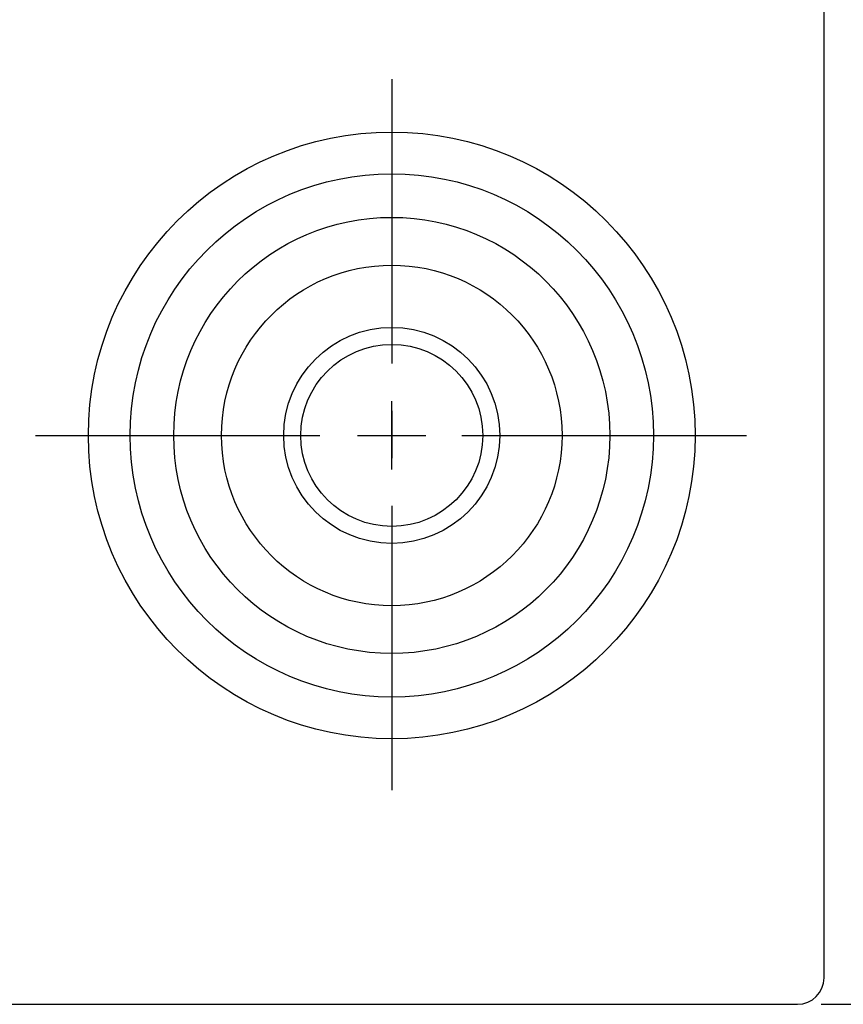
# Model space of a CAD drawing. Extents: x -38.5 to 17, y 0 to 11.
# Drawn here: x 6.5 to 8.6, y 6.4 to 9 of the extents above; entities that cross this region are included whole.
import ezdxf

# ---------------------------------------------------------------- set-up
doc = ezdxf.new("R2010")
doc.units = 0
doc.header["$MEASUREMENT"] = 0
doc.linetypes.add('CENTER2', pattern=[1.125, 0.75, -0.125, 0.125, -0.125])
doc.layers.get('0').update_dxf_attribs({"linetype": 'CONTINUOUS'})
doc.layers.get('DEFPOINTS').update_dxf_attribs({"linetype": 'CONTINUOUS'})
for name, color, linetype in [('CENTER', 1, 'CENTER2'), ('DIM', 2, 'CONTINUOUS'), ('NOTES', 3, 'CONTINUOUS'), ('OBJECT', 3, 'CONTINUOUS'), ('OBJECT2', 9, 'CONTINUOUS')]:
    doc.layers.add(name, color=color, linetype=linetype)
doc.styles.get("Standard").update_dxf_attribs({"font": 'romans.shx', "height": 0.11})
doc.dimstyles.get("Standard").update_dxf_attribs({"dimtxt": 0.18, "dimasz": 0.18, "dimexe": 0.18, "dimexo": 0.0625, "dimgap": 0.09, "dimtad": 0, "dimtih": 1, "dimtoh": 1, "dimdec": 4, "dimzin": 0, "dimtxsty": 'STANDARD', "dimcen": 0.09, "dimazin": 3, "dimtfac": 1, "dimtdec": 4, "dimtofl": 0, "dimtmove": 0, "dimatfit": 3, "dimtolj": 1, "dimtzin": 0})

# ---------------------------------------------------------------- blocks, each defined once
blk = doc.blocks.new('*D44')
at = {"linetype": 'BYBLOCK'}
for p, q in [((8.6083, 9.0927), (9.1336, 9.0927)), ((9.0436, 8.9677), (9.0436, 7.7371)), ((9.0436, 6.2177), (9.0436, 7.4423)), ((8.6083, 6.0927), (9.1336, 6.0927))]:
    blk.add_line(p, q, dxfattribs=at)
for points in [[(9.0228, 8.9677), (9.0645, 8.9677), (9.0436, 9.0927)], [(9.0228, 6.2177), (9.0645, 6.2177), (9.0436, 6.0927)]]:
    blk.add_solid(points, dxfattribs=at)
at = {"layer": 'DEFPOINTS', "color": 0, "linetype": 'BYBLOCK'}
for p in [(8.5458, 9.0927), (8.5458, 6.0927), (9.0436, 6.0927)]:
    blk.add_point(p, dxfattribs=at)
at = {"linetype": 'BYBLOCK', "insert": (9.0436, 7.5897), "char_height": 0.11, "attachment_point": 5}
blk.add_mtext('\\A1;3.06', dxfattribs=at)

msp = doc.modelspace()

# ---------------------------------------------------------------- linework, layer by layer
at = {"layer": 'CENTER'}
for p, q in [((7.4406, 8.8235), (7.4406, 6.944)), ((6.5008, 7.8838), (8.3804, 7.8838))]:
    msp.add_line(p, q, dxfattribs=at)
at = {"layer": 'NOTES'}
for p, q in [((7.4406, 7.7938), (7.4406, 7.9738)), ((7.3506, 7.8838), (7.5306, 7.8838))]:
    msp.add_line(p, q, dxfattribs=at)
at = {"layer": 'OBJECT'}
for p, q in [((8.5806, 6.4538), (8.5806, 9.3138)), ((4.4841, 6.3838), (8.5106, 6.3838))]:
    msp.add_line(p, q, dxfattribs=at)
for radius in [0.449, 0.2848]:
    msp.add_circle((7.4406, 7.8838), radius, dxfattribs=at)
msp.add_arc((8.5106, 6.4538), 0.07, 270, 0, dxfattribs=at)
at = {"layer": 'OBJECT2'}
for radius in [0.8, 0.69, 0.575, 0.24]:
    msp.add_circle((7.4406, 7.8838), radius, dxfattribs=at)

# ---------------------------------------------------------------- dimensions: what is measured, and where the dimension line sits
at = {"layer": 'DIM'}
dim = msp.add_linear_dim(base=(9.0084, 6.3838), p1=(8.5106, 9.3838), p2=(8.5106, 6.3838), angle=90, text='3.06', dimstyle='STANDARD', override={"dimtxt": 0.11, "dimasz": 0.125, "dimexe": 0.09, "dimdec": 2, "dimclrd": 256, "dimclre": 256, "dimclrt": 256}, dxfattribs=at)
dim.commit()
dim.dimension.update_dxf_attribs({"geometry": '*D44', "text_midpoint": (9.0084, 7.8808), "dimtype": 160, "insert": (-0.0352, 0.2911)})

doc.saveas('drawing.dxf')
